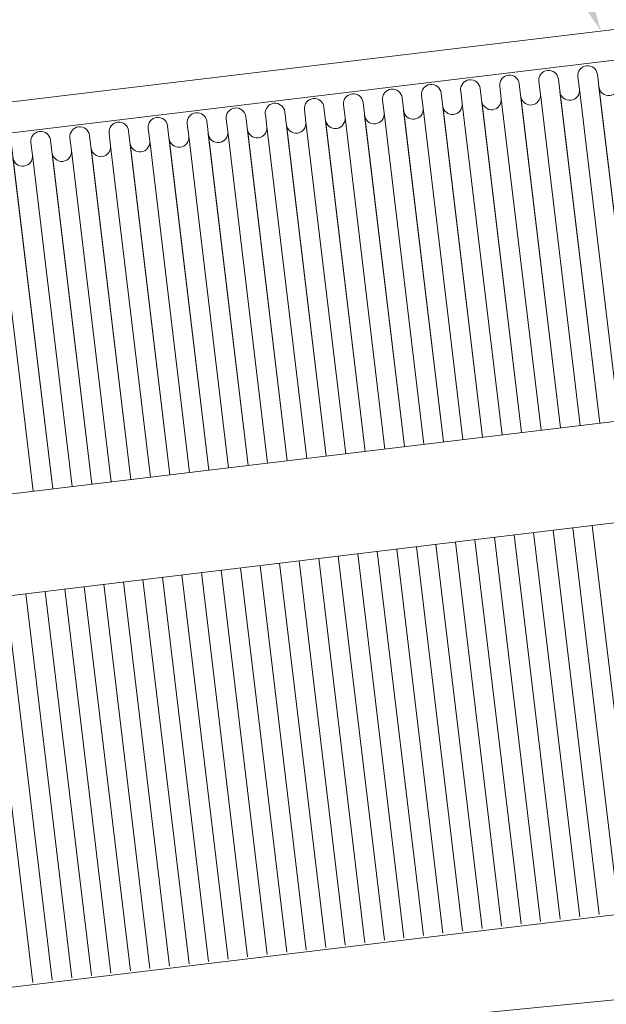
# Model space of a CAD drawing. Units: metres. Extents: x -42808 to 326064, y 31844 to 2118723.
# Drawn here: x 320751 to 320751, y 2114168 to 2114168 of the extents above; entities that cross this region are included whole.
import ezdxf
from ezdxf import colors
from ezdxf.entities.mleader import LeaderData, LeaderLine
from ezdxf.math import Vec2, Vec3

# ---------------------------------------------------------------- set-up
doc = ezdxf.new("R2010")
doc.units = ezdxf.units.M
doc.linetypes.add('CENTER', pattern=[2, 1.25, -0.25, 0.25, -0.25])
for name, color, linetype, lineweight in [('AAALONGI', 30, 'Continuous', 0), ('C-ROAD-CNTR-N', 92, 'Continuous', 0), ('J.D.', 7, 'Continuous', 0), ("LINEA ADUCCIÓN Ø36'' H.D.", 36, 'Continuous', 0), ('PIPE', 7, 'Continuous', 0)]:
    doc.layers.add(name, color=color, linetype=linetype, lineweight=lineweight)
doc.styles.add('ISOCPEUR', font='isocpeur.ttf', dxfattribs={"height": 0.1})

# ---------------------------------------------------------------- blocks, each defined once
blk = doc.blocks.new('DRESSER CON TORNILLOS - 12_-1356098-TIPO 4')
at = {"layer": 'J.D.'}
for p, q in [((0.109, -0.009), (-0.09635, -0.009)), ((-0.07384, -0.00938), (-0.07384, -0.0785)), ((-0.07384, -0.0785), (-0.07384, -0.00938)), ((-0.07032, -0.00938), (-0.07032, -0.0785)), ((-0.06681, -0.00938), (-0.06681, -0.0785)), ((-0.06681, -0.0785), (-0.06681, -0.00938)), ((-0.06329, -0.00938), (-0.06329, -0.0785)), ((-0.05977, -0.00938), (-0.05977, -0.0785)), ((-0.05977, -0.0785), (-0.05977, -0.00938)), ((-0.05626, -0.00938), (-0.05626, -0.0785)), ((-0.05274, -0.00938), (-0.05274, -0.0785)), ((-0.05274, -0.0785), (-0.05274, -0.00938)), ((-0.04923, -0.00938), (-0.04923, -0.0785)), ((-0.04571, -0.00938), (-0.04571, -0.0785)), ((-0.04571, -0.0785), (-0.04571, -0.00938)), ((-0.04219, -0.00938), (-0.04219, -0.0785)), ((-0.03868, -0.00938), (-0.03868, -0.0785)), ((-0.03868, -0.0785), (-0.03868, -0.00938)), ((-0.03516, -0.00938), (-0.03516, -0.0785)), ((-0.03165, -0.00938), (-0.03165, -0.0785)), ((-0.03165, -0.0785), (-0.03165, -0.00938)), ((-0.02813, -0.00938), (-0.02813, -0.0785)), ((-0.02461, -0.00938), (-0.02461, -0.0785)), ((-0.02461, -0.0785), (-0.02461, -0.00938)), ((-0.0211, -0.00938), (-0.0211, -0.0785)), ((-0.01758, -0.00938), (-0.01758, -0.0785)), ((-0.01758, -0.0785), (-0.01758, -0.00938)), ((-0.01406, -0.00938), (-0.01406, -0.0785)), ((-0.01055, -0.00938), (-0.01055, -0.0785)), ((-0.01055, -0.0785), (-0.01055, -0.00938)), ((-0.00703, -0.00938), (-0.00703, -0.0785)), ((-0.00352, -0.00938), (-0.00352, -0.0785)), ((-0.00352, -0.0785), (-0.00352, -0.00938)), ((0, -0.00938), (0, -0.0785)), ((0.00352, -0.00938), (0.00352, -0.0785)), ((0.00352, -0.0785), (0.00352, -0.00938)), ((0.00703, -0.00938), (0.00703, -0.0785)), ((0.01055, -0.00938), (0.01055, -0.0785)), ((0.01055, -0.0785), (0.01055, -0.00938)), ((0.01406, -0.00938), (0.01406, -0.0785)), ((0.01758, -0.00938), (0.01758, -0.0785)), ((0.01758, -0.0785), (0.01758, -0.00938)), ((0.0211, -0.00938), (0.0211, -0.0785)), ((0.02461, -0.00938), (0.02461, -0.0785)), ((0.02461, -0.0785), (0.02461, -0.00938)), ((0.02813, -0.00938), (0.02813, -0.0785)), ((0.03165, -0.00938), (0.03165, -0.0785)), ((0.03165, -0.0785), (0.03165, -0.00938)), ((0.03516, -0.00938), (0.03516, -0.0785)), ((-0.109, -0.0785), (0.109, -0.0785)), ((0.109, -0.0965), (-0.109, -0.0965)), ((-0.06329, -0.0965), (-0.06329, -0.15614)), ((-0.05977, -0.15841), (-0.05977, -0.0965)), ((-0.05977, -0.0965), (-0.05977, -0.15614)), ((-0.05626, -0.0965), (-0.05626, -0.15614)), ((-0.05274, -0.15841), (-0.05274, -0.0965)), ((-0.05274, -0.0965), (-0.05274, -0.15614)), ((-0.04923, -0.0965), (-0.04923, -0.15614)), ((-0.04571, -0.15841), (-0.04571, -0.0965)), ((-0.04571, -0.0965), (-0.04571, -0.15614)), ((-0.04219, -0.0965), (-0.04219, -0.15614)), ((-0.03868, -0.15841), (-0.03868, -0.0965)), ((-0.03868, -0.0965), (-0.03868, -0.15614)), ((-0.03516, -0.0965), (-0.03516, -0.15614)), ((-0.03165, -0.15841), (-0.03165, -0.0965)), ((-0.03165, -0.0965), (-0.03165, -0.15614)), ((-0.02813, -0.0965), (-0.02813, -0.15614)), ((-0.02461, -0.15841), (-0.02461, -0.0965)), ((-0.02461, -0.0965), (-0.02461, -0.15614)), ((-0.0211, -0.0965), (-0.0211, -0.15614)), ((-0.01758, -0.15841), (-0.01758, -0.0965)), ((-0.01758, -0.0965), (-0.01758, -0.15614)), ((-0.01406, -0.0965), (-0.01406, -0.15614)), ((-0.01055, -0.15841), (-0.01055, -0.0965)), ((-0.01055, -0.0965), (-0.01055, -0.15614)), ((-0.00703, -0.0965), (-0.00703, -0.15614)), ((-0.00352, -0.15841), (-0.00352, -0.0965)), ((-0.00352, -0.0965), (-0.00352, -0.15614)), ((0, -0.0965), (0, -0.15614)), ((0.00352, -0.15841), (0.00352, -0.0965)), ((0.00352, -0.0965), (0.00352, -0.15614)), ((0.00703, -0.0965), (0.00703, -0.15614)), ((0.01055, -0.15841), (0.01055, -0.0965)), ((0.01055, -0.0965), (0.01055, -0.15614)), ((0.01406, -0.0965), (0.01406, -0.15614)), ((0.01758, -0.15841), (0.01758, -0.0965)), ((0.01758, -0.0965), (0.01758, -0.15614)), ((0.0211, -0.0965), (0.0211, -0.15614)), ((0.02461, -0.15841), (0.02461, -0.0965)), ((0.02461, -0.0965), (0.02461, -0.15614)), ((0.02813, -0.0965), (0.02813, -0.15614)), ((0.03165, -0.15841), (0.03165, -0.0965)), ((0.03165, -0.0965), (0.03165, -0.15614)), ((0.03516, -0.0965), (0.03516, -0.15614)), ((0.03868, -0.15841), (0.03868, -0.0965)), ((0.03868, -0.0965), (0.03868, -0.15614)), ((0.04219, -0.0965), (0.04219, -0.15614)), ((0.04571, -0.15841), (0.04571, -0.0965)), ((0.04571, -0.0965), (0.04571, -0.15614)), ((-0.05626, -0.15614), (-0.05626, -0.15841)), ((-0.04923, -0.15614), (-0.04923, -0.15841)), ((-0.04219, -0.15614), (-0.04219, -0.15841)), ((-0.03516, -0.15614), (-0.03516, -0.15841)), ((-0.02813, -0.15614), (-0.02813, -0.15841)), ((-0.0211, -0.15614), (-0.0211, -0.15841)), ((-0.01406, -0.15614), (-0.01406, -0.15841)), ((-0.00703, -0.15614), (-0.00703, -0.15841)), ((0, -0.15614), (0, -0.15841)), ((0.00703, -0.15614), (0.00703, -0.15841)), ((0.01406, -0.15614), (0.01406, -0.15841)), ((0.0211, -0.15614), (0.0211, -0.15841)), ((0.02813, -0.15614), (0.02813, -0.15841)), ((0.03516, -0.15614), (0.03516, -0.15841)), ((0.04219, -0.15614), (0.04219, -0.15841)), ((0.109, -0.16055), (-0.109, -0.16055)), ((-0.109, -0.166), (0.109, -0.166))]:
    blk.add_line(p, q, dxfattribs=at)
for centre, start, end in [((-0.05802, -0.15614), 0, 180), ((-0.05098, -0.15614), 0, 180), ((-0.04395, -0.15614), 0, 180), ((-0.03692, -0.15614), 0, 180), ((-0.02989, -0.15614), 0, 180), ((-0.02285, -0.15614), 0, 180), ((-0.01582, -0.15614), 0, 180), ((-0.00879, -0.15614), 0, 180), ((-0.00176, -0.15614), 0, 180), ((0.00527, -0.15614), 0, 180), ((0.01231, -0.15614), 0, 180), ((0.01934, -0.15614), 0, 180), ((0.02637, -0.15614), 0, 180), ((0.0334, -0.15614), 0, 180), ((0.04044, -0.15614), 0, 180), ((0.04747, -0.15614), 0, 180), ((-0.0545, -0.15841), 180, 0), ((-0.04747, -0.15841), 180, 0), ((-0.04044, -0.15841), 180, 0), ((-0.0334, -0.15841), 180, 0), ((-0.02637, -0.15841), 180, 0), ((-0.01934, -0.15841), 180, 0), ((-0.01231, -0.15841), 180, 0), ((-0.00527, -0.15841), 180, 0), ((0.00176, -0.15841), 180, 0), ((0.00879, -0.15841), 180, 0), ((0.01582, -0.15841), 180, 0), ((0.02285, -0.15841), 180, 0), ((0.02989, -0.15841), 180, 0), ((0.03692, -0.15841), 180, 0), ((0.04395, -0.15841), 180, 0)]:
    blk.add_arc(centre, 0.00176, start, end, dxfattribs=at)

msp = doc.modelspace()

# ---------------------------------------------------------------- linework, layer by layer
at = {"layer": 'C-ROAD-CNTR-N', "color": 92, "linetype": 'Continuous', "lineweight": 0, "flags": 128}
msp.add_lwpolyline([(320294.78033, 2114165.01611), (320298.26101, 2114189.15521), (320303.07963, 2114196.05998), (320315.16919, 2114206.83199), (320328.22317, 2114204.19234), (320353.70409, 2114197.95211), (320393.40253, 2114193.1426), (320448.67429, 2114171.68241), (320466.90612, 2114164.64677), (320494.22982, 2114166.6877), (320556.40106, 2114159.78898), (320632.10652, 2114163.98068), (320669.51814, 2114155.92811), (320710.17389, 2114163.5279), (320743.8351, 2114166.8415), (320839.44607, 2114176.22673), (320854.96153, 2114167.27911), (320901.57807, 2114189.08283), (320977.12365, 2114215.76768)], dxfattribs=at)
at = {"layer": "LINEA ADUCCIÓN Ø36'' H.D.", "color": 4, "linetype": 'CENTER', "lineweight": 40, "ltscale": 5}
msp.add_line((320743.90779, 2114167.32341), (320838.99821, 2114176.65753), dxfattribs=at)
at = {"layer": 'PIPE', "color": 0}
msp.add_lwpolyline([(320294.78033, 2114165.01611), (320298.26101, 2114189.15521), (320303.07963, 2114196.05998), (320315.16919, 2114206.83199), (320328.22317, 2114204.19234), (320353.70409, 2114197.95211), (320393.40253, 2114193.1426), (320448.67429, 2114171.68241), (320466.90612, 2114164.64677), (320494.22982, 2114166.6877), (320556.40106, 2114159.78898), (320632.10652, 2114163.98068), (320669.51814, 2114155.92811), (320710.17389, 2114163.5279), (320743.8351, 2114166.8415), (320839.44607, 2114176.22673), (320854.96153, 2114167.27911), (320901.57807, 2114189.08283), (320977.12365, 2114215.76768)], dxfattribs=at)

# ---------------------------------------------------------------- block references
at = {"layer": 'J.D.', "extrusion": (0, 0, -1), "xscale": 2.740963862394492, "yscale": 2.740963862394492, "zscale": 2.740963862394492, "rotation": 173.1474988041809}
msp.add_blockref('DRESSER CON TORNILLOS - 12_-1356098-TIPO 4', (-320750.76901, 2114167.53712), dxfattribs=at)

# ---------------------------------------------------------------- leaders
at = {"layer": 'AAALONGI', "lineweight": 9}
ml = msp.add_multileader_mtext('Standard', dxfattribs=at)
ml.set_content('{\\fArial|b0|i0|c0|p34;JM}', color=256, style='ISOCPEUR')
ml.set_leader_properties(color=256)
ml.build(insert=Vec2(0, 0))
ml.multileader.update_dxf_attribs({"text_right_attachment_type": 2, "dogleg_length": 1, "arrow_head_size": 0.5})
ctx = ml.context
ctx.base_point, ctx.char_height, ctx.arrow_head_size, ctx.landing_gap_size, ctx.plane_origin, ctx.plane_x_axis, ctx.plane_y_axis = Vec3(320745.32456, 2114174.29389), 0.6, 0.5, 0.5, Vec3(320754.34421, 2114174.2589), Vec3(0.965926, -0.258819), Vec3(0.258819, 0.965926)
ctx.right_attachment = 2
notes = []
notes.append((ctx, [(1, (1, 1, 0), (320748.25265, 2114173.50931), (-0.965926, 0.258819), 1, [(0, [(320750.84331, 2114168.00441)], 0, [])])]))
ctx.mtext.insert, ctx.mtext.text_direction, ctx.mtext.rotation, ctx.mtext.width, ctx.mtext.defined_height, ctx.mtext.flow_direction = Vec3(320745.88649, 2114174.4592), Vec3(0.965926, -0.258819), 6.021386, 3.7281037, 0.01801, 5
for ctx, leaders in notes:
    for number, flags, end, landing, length, lines in leaders:
        leader = LeaderData()
        leader.index, (leader.has_last_leader_line, leader.has_dogleg_vector, leader.attachment_direction) = number, flags
        leader.last_leader_point, leader.dogleg_vector, leader.dogleg_length = Vec3(end), Vec3(landing), length
        for number, points, colour, breaks in lines:
            line = LeaderLine()
            line.index, line.vertices, line.color, line.breaks = number, Vec3.list(points), colors.encode_raw_color(colour), breaks
            leader.lines.append(line)
        ctx.leaders.append(leader)

doc.saveas('drawing.dxf')
